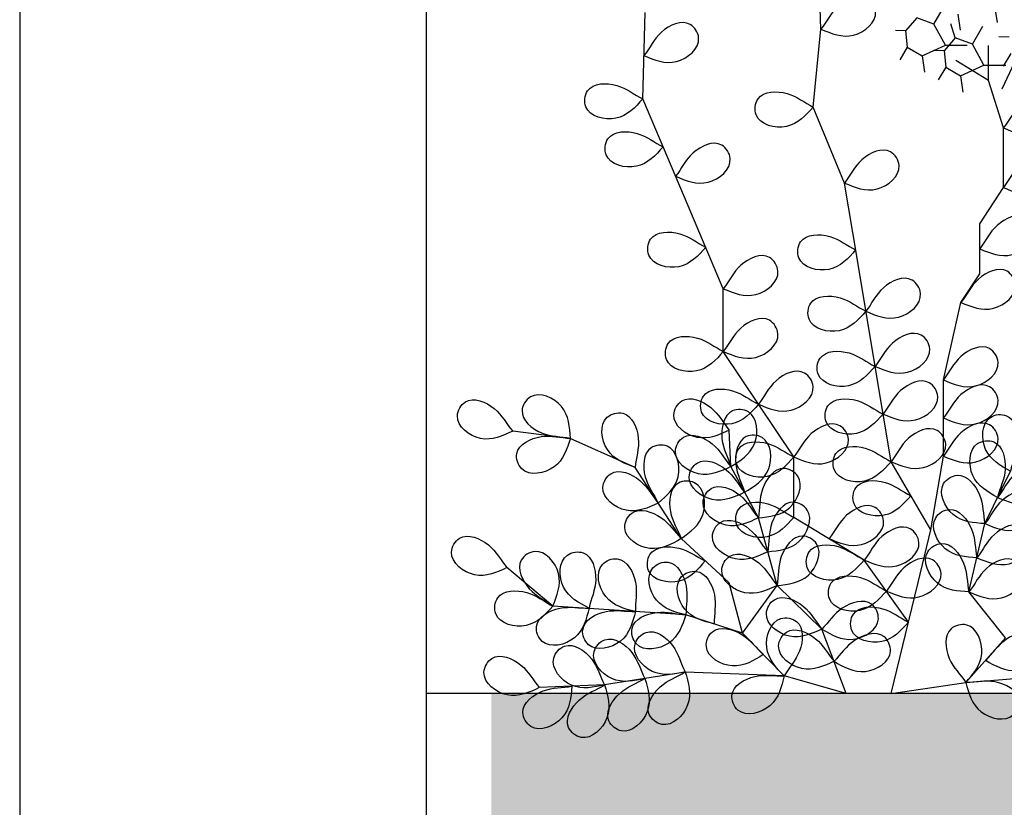
# Model space of a CAD drawing. Units: millimetres. Extents: x 0 to 420, y 0 to 297.
# Drawn here: x 0 to 24, y 184 to 204 of the extents above; entities that cross this region are included whole.
import ezdxf

# ---------------------------------------------------------------- set-up
doc = ezdxf.new("R2010")
doc.units = ezdxf.units.MM
for name, color, linetype in [('CONTOUR', 7, 'Continuous'), ('GROWING', 34, 'Continuous'), ('PLANTING', 62, 'Continuous')]:
    doc.layers.add(name, color=color, linetype=linetype)

# ---------------------------------------------------------------- blocks, each defined once
blk = doc.blocks.new('SEDUM_1')
for p, q in [((-0.861, 8.169), (-0.9, 9.407)), ((-3.053, 7.312), (-3.021, 8.376)), ((0.528, 8.231), (0.657, 8.454)), ((0.823, 8.354), (0.852, 8.156)), ((1.274, 8.451), (1.304, 8.252)), ((0.317, 8.31), (0.18, 8.148)), ((0.528, 8.231), (0.317, 8.31)), ((0.67, 7.972), (0.528, 8.231)), ((0.79, 8.064), (0.734, 8.235)), ((-0.958, 7.212), (-0.861, 8.169)), ((0.18, 8.148), (0.053, 8.152)), ((0.18, 8.148), (0.2, 7.948)), ((1.001, 7.986), (1.13, 8.208)), ((0.79, 8.064), (0.653, 7.902)), ((1.001, 7.986), (0.79, 8.064)), ((1.453, 8.071), (1.325, 8.075)), ((0.2, 7.948), (0.108, 7.793)), ((0.2, 7.948), (0.381, 7.84)), ((0.381, 7.84), (0.67, 7.972)), ((0.653, 7.902), (0.526, 7.906)), ((0.653, 7.902), (0.673, 7.702)), ((0.67, 7.972), (0.938, 7.972)), ((1.143, 7.726), (1.001, 7.986)), ((1.198, 7.537), (1.198, 7.967)), ((1.472, 7.871), (1.38, 7.716)), ((0.381, 7.84), (0.41, 7.641)), ((1.198, 7.537), (0.798, 7.783)), ((1.365, 7.435), (1.521, 7.768)), ((0.673, 7.702), (0.581, 7.547)), ((0.673, 7.702), (0.854, 7.594)), ((0.854, 7.594), (1.143, 7.726)), ((1.143, 7.726), (1.41, 7.726)), ((0.854, 7.594), (0.883, 7.396)), ((1.383, 6.954), (1.198, 7.537)), ((-2.803, 6.722), (-3.053, 7.312)), ((-0.572, 6.277), (-0.958, 7.212)), ((1.383, 6.222), (1.383, 6.954)), ((-2.495, 5.998), (-2.803, 6.722)), ((-0.422, 5.379), (-0.572, 6.277)), ((1.09, 5.776), (1.383, 6.222)), ((-2.062, 4.978), (-2.495, 5.998)), ((1.09, 5.162), (1.09, 5.776)), ((-0.196, 4.023), (-0.422, 5.379)), ((0.86, 4.809), (1.09, 5.162)), ((-2.062, 4.206), (-2.062, 4.978)), ((0.644, 3.857), (0.86, 4.809)), ((-1.196, 2.909), (-2.062, 4.206)), ((0, 2.851), (-0.196, 4.023)), ((0.644, 2.92), (0.644, 3.857)), ((-3.943, 3.138), (-4.651, 3.226)), ((-1.97, 2.791), (-1.989, 3.24)), ((-3.145, 2.781), (-3.943, 3.138)), ((-1.196, 2.167), (-1.196, 2.909)), ((0.489, 2.012), (0.644, 2.92)), ((-1.631, 2.16), (-1.97, 2.791)), ((0.489, 2.012), (0, 2.851)), ((-2.579, 1.905), (-3.145, 2.781)), ((1.154, 2.09), (1.467, 2.734)), ((-1.4, 1.329), (-1.631, 2.16)), ((-0.329, 1.642), (-1.196, 2.167)), ((0.958, 1.25), (1.154, 2.09)), ((0.334, 1.366), (0.489, 2.012)), ((-1.989, 1.363), (-2.579, 1.905)), ((0.215, 0.879), (-0.329, 1.642)), ((-4.158, 1.076), (-4.722, 1.549)), ((-1.826, 0.744), (-1.989, 1.363)), ((0.215, 0.879), (0.334, 1.366)), ((-1.826, 0.744), (-1.4, 1.329)), ((-0.851, 0.794), (-1.4, 1.329)), ((1.408, 0.684), (0.958, 1.25)), ((-2.521, 0.968), (-4.158, 1.076)), ((-1.826, 0.744), (-2.521, 0.968)), ((0, 0), (0.215, 0.879)), ((-1.315, 0.218), (-1.826, 0.744)), ((-0.551, 0), (-0.851, 0.794)), ((0.919, 0.137), (1.408, 0.684)), ((-2.531, 0.265), (-3.522, 0.107)), ((-1.315, 0.218), (-2.531, 0.265)), ((-0.551, 0), (-1.315, 0.218)), ((0, 0), (0.919, 0.137)), ((0.919, 0.137), (2.132, 0.234)), ((-3.522, 0.107), (-4.324, 0.073))]:
    blk.add_line(p, q)
for points, start_tangent, end_tangent in [([(-0.861, 8.169), (-0.646, 8.456), (-0.294, 8.552), (-0.189, 8.386), (-0.461, 8.096), (-0.861, 8.169)], (0.611724, 0.791072), (-0.920883, 0.38984)), ([(-3.037, 7.844), (-2.822, 8.132), (-2.471, 8.228), (-2.365, 8.061), (-2.638, 7.772), (-3.037, 7.844)], (0.611724, 0.791072), (-0.920883, 0.38984)), ([(-3.053, 7.312), (-3.372, 7.477), (-3.73, 7.412), (-3.753, 7.216), (-3.382, 7.073), (-3.053, 7.312)], (-0.89485, 0.446366), (0.659745, 0.751489)), ([(-0.958, 7.212), (-1.277, 7.377), (-1.635, 7.311), (-1.658, 7.115), (-1.287, 6.973), (-0.958, 7.212)], (-0.89485, 0.446366), (0.659745, 0.751489)), ([(1.383, 6.954), (1.598, 7.241), (1.949, 7.338), (2.055, 7.171), (1.782, 6.881), (1.383, 6.954)], (0.611724, 0.791072), (-0.920883, 0.38984)), ([(-2.803, 6.722), (-3.121, 6.887), (-3.48, 6.821), (-3.502, 6.625), (-3.131, 6.483), (-2.803, 6.722)], (-0.89485, 0.446366), (0.659745, 0.751489)), ([(-2.649, 6.36), (-2.434, 6.647), (-2.082, 6.744), (-1.977, 6.577), (-2.249, 6.287), (-2.649, 6.36)], (0.611724, 0.791072), (-0.920883, 0.38984)), ([(-0.572, 6.277), (-0.357, 6.564), (-0.005, 6.66), (0.1, 6.494), (-0.172, 6.204), (-0.572, 6.277)], (0.611724, 0.791072), (-0.920883, 0.38984)), ([(1.383, 6.222), (1.598, 6.509), (1.949, 6.605), (2.055, 6.439), (1.782, 6.149), (1.383, 6.222)], (0.611724, 0.791072), (-0.920883, 0.38984)), ([(1.09, 5.469), (1.305, 5.757), (1.657, 5.853), (1.762, 5.686), (1.49, 5.397), (1.09, 5.469)], (0.611724, 0.791072), (-0.920883, 0.38984)), ([(-2.278, 5.488), (-2.597, 5.653), (-2.955, 5.587), (-2.978, 5.391), (-2.607, 5.249), (-2.278, 5.488)], (-0.89485, 0.446366), (0.659745, 0.751489)), ([(-0.435, 5.455), (-0.753, 5.62), (-1.112, 5.554), (-1.134, 5.359), (-0.763, 5.216), (-0.435, 5.455)], (-0.89485, 0.446366), (0.659745, 0.751489)), ([(-2.062, 4.978), (-1.847, 5.266), (-1.495, 5.362), (-1.39, 5.195), (-1.662, 4.906), (-2.062, 4.978)], (0.611724, 0.791072), (-0.920883, 0.38984)), ([(0.86, 4.809), (1.075, 5.096), (1.426, 5.193), (1.532, 5.026), (1.259, 4.737), (0.86, 4.809)], (0.611724, 0.791072), (-0.920883, 0.38984)), ([(-0.309, 4.701), (-0.094, 4.988), (0.258, 5.085), (0.363, 4.918), (0.091, 4.628), (-0.309, 4.701)], (0.611724, 0.791072), (-0.920883, 0.38984)), ([(-0.309, 4.701), (-0.627, 4.866), (-0.986, 4.8), (-1.008, 4.604), (-0.637, 4.462), (-0.309, 4.701)], (-0.89485, 0.446366), (0.659745, 0.751489)), ([(-2.062, 4.206), (-1.847, 4.493), (-1.495, 4.59), (-1.39, 4.423), (-1.662, 4.134), (-2.062, 4.206)], (0.611724, 0.791072), (-0.920883, 0.38984)), ([(-2.062, 4.206), (-2.38, 4.371), (-2.739, 4.305), (-2.761, 4.109), (-2.39, 3.967), (-2.062, 4.206)], (-0.89485, 0.446366), (0.659745, 0.751489)), ([(-0.196, 4.023), (0.019, 4.31), (0.371, 4.407), (0.476, 4.24), (0.204, 3.951), (-0.196, 4.023)], (0.611724, 0.791072), (-0.920883, 0.38984)), ([(0.644, 3.857), (0.859, 4.144), (1.211, 4.241), (1.316, 4.074), (1.044, 3.784), (0.644, 3.857)], (0.611724, 0.791072), (-0.920883, 0.38984)), ([(-0.196, 4.023), (-0.514, 4.188), (-0.873, 4.122), (-0.895, 3.927), (-0.524, 3.784), (-0.196, 4.023)], (-0.89485, 0.446366), (0.659745, 0.751489)), ([(-1.629, 3.557), (-1.414, 3.845), (-1.062, 3.941), (-0.957, 3.775), (-1.229, 3.485), (-1.629, 3.557)], (0.611724, 0.791072), (-0.920883, 0.38984)), ([(-0.098, 3.437), (0.117, 3.725), (0.469, 3.821), (0.574, 3.654), (0.302, 3.365), (-0.098, 3.437)], (0.611724, 0.791072), (-0.920883, 0.38984)), ([(-1.629, 3.557), (-1.947, 3.723), (-2.306, 3.657), (-2.328, 3.461), (-1.957, 3.318), (-1.629, 3.557)], (-0.89485, 0.446366), (0.659745, 0.751489)), ([(0.644, 3.389), (0.859, 3.676), (1.211, 3.772), (1.316, 3.606), (1.044, 3.316), (0.644, 3.389)], (0.611724, 0.791072), (-0.920883, 0.38984)), ([(-4.651, 3.226), (-4.878, 3.504), (-5.233, 3.586), (-5.331, 3.415), (-5.047, 3.137), (-4.651, 3.226)], (-0.644188, 0.764867), (0.90382, 0.427913)), ([(-3.942, 3.139), (-4.295, 3.206), (-4.536, 3.479), (-4.433, 3.647), (-4.053, 3.53), (-3.942, 3.139)], (-0.979674, 0.200598), (0.055782, -0.998443)), ([(-1.989, 3.24), (-2.216, 3.518), (-2.571, 3.599), (-2.67, 3.428), (-2.385, 3.15), (-1.989, 3.24)], (-0.644188, 0.764867), (0.90382, 0.427913)), ([(-0.098, 3.437), (-0.416, 3.602), (-0.775, 3.537), (-0.797, 3.341), (-0.426, 3.198), (-0.098, 3.437)], (-0.89485, 0.446366), (0.659745, 0.751489)), ([(-3.145, 2.781), (-3.107, 3.138), (-3.299, 3.447), (-3.489, 3.397), (-3.487, 2.999), (-3.145, 2.781)], (0.089653, 0.995973), (0.940209, -0.340598)), ([(-1.97, 2.791), (-2.078, 3.133), (-1.95, 3.475), (-1.753, 3.463), (-1.678, 3.072), (-1.97, 2.791)], (-0.283584, 0.958947), (-0.854967, -0.518683)), ([(1.467, 2.734), (1.56, 3.081), (1.418, 3.417), (1.222, 3.396), (1.163, 3.003), (1.467, 2.734)], (0.243338, 0.969942), (0.875858, -0.482569)), ([(-1.196, 2.909), (-0.981, 3.196), (-0.629, 3.293), (-0.524, 3.126), (-0.796, 2.836), (-1.196, 2.909)], (0.611724, 0.791072), (-0.920883, 0.38984)), ([(0, 2.851), (0.215, 3.139), (0.566, 3.235), (0.672, 3.068), (0.4, 2.779), (0, 2.851)], (0.611724, 0.791072), (-0.920883, 0.38984)), ([(0.644, 2.92), (0.859, 3.208), (1.211, 3.304), (1.316, 3.137), (1.044, 2.848), (0.644, 2.92)], (0.611724, 0.791072), (-0.920883, 0.38984)), ([(-3.942, 3.139), (-4.3, 3.159), (-4.6, 2.952), (-4.54, 2.764), (-4.143, 2.786), (-3.942, 3.139)], (-0.999236, 0.039082), (0.29253, 0.956256)), ([(-1.97, 2.791), (-2.197, 3.069), (-2.552, 3.151), (-2.651, 2.98), (-2.367, 2.702), (-1.97, 2.791)], (-0.644188, 0.764867), (0.90382, 0.427913)), ([(-1.801, 2.475), (-1.908, 2.818), (-1.78, 3.159), (-1.584, 3.147), (-1.508, 2.757), (-1.801, 2.475)], (-0.283584, 0.958947), (-0.854967, -0.518683)), ([(-2.862, 2.343), (-3.022, 2.664), (-2.95, 3.022), (-2.754, 3.041), (-2.618, 2.667), (-2.862, 2.343)], (-0.43164, 0.902046), (-0.762201, -0.647341)), ([(-1.196, 2.909), (-1.514, 3.074), (-1.873, 3.008), (-1.895, 2.812), (-1.524, 2.67), (-1.196, 2.909)], (-0.89485, 0.446366), (0.659745, 0.751489)), ([(0, 2.851), (-0.319, 3.017), (-0.677, 2.951), (-0.699, 2.755), (-0.328, 2.612), (0, 2.851)], (-0.89485, 0.446366), (0.659745, 0.751489)), ([(1.31, 2.412), (1.403, 2.759), (1.262, 3.094), (1.065, 3.074), (1.006, 2.681), (1.31, 2.412)], (0.243338, 0.969942), (0.875858, -0.482569)), ([(-1.801, 2.475), (-2.027, 2.753), (-2.383, 2.835), (-2.481, 2.664), (-2.197, 2.386), (-1.801, 2.475)], (-0.644188, 0.764867), (0.90382, 0.427913)), ([(1.31, 2.412), (1.525, 2.699), (1.877, 2.796), (1.982, 2.629), (1.71, 2.339), (1.31, 2.412)], (0.611724, 0.791072), (-0.920883, 0.38984)), ([(-2.862, 2.343), (-3.089, 2.621), (-3.444, 2.703), (-3.542, 2.532), (-3.258, 2.254), (-2.862, 2.343)], (-0.644188, 0.764867), (0.90382, 0.427913)), ([(-1.631, 2.16), (-1.58, 2.515), (-1.317, 2.768), (-1.145, 2.672), (-1.245, 2.288), (-1.631, 2.16)], (0.158196, 0.987408), (-0.995112, -0.098755)), ([(1.154, 2.09), (1.088, 2.442), (0.815, 2.684), (0.647, 2.581), (0.764, 2.201), (1.154, 2.09)], (-0.199245, 0.97995), (0.998365, -0.057161)), ([(-2.579, 1.905), (-2.713, 2.238), (-2.613, 2.589), (-2.416, 2.592), (-2.31, 2.209), (-2.579, 1.905)], (-0.357883, 0.933766), (-0.811677, -0.584107)), ([(-1.631, 2.16), (-1.858, 2.438), (-2.213, 2.52), (-2.311, 2.349), (-2.027, 2.071), (-1.631, 2.16)], (-0.644188, 0.764867), (0.90382, 0.427913)), ([(0.244, 2.432), (-0.074, 2.597), (-0.433, 2.531), (-0.455, 2.335), (-0.084, 2.192), (0.244, 2.432)], (-0.89485, 0.446366), (0.659745, 0.751489)), ([(1.154, 2.09), (1.369, 2.377), (1.72, 2.474), (1.826, 2.307), (1.554, 2.017), (1.154, 2.09)], (0.611724, 0.791072), (-0.920883, 0.38984)), ([(-1.196, 2.167), (-1.514, 2.333), (-1.873, 2.267), (-1.895, 2.071), (-1.524, 1.928), (-1.196, 2.167)], (-0.89485, 0.446366), (0.659745, 0.751489)), ([(-1.516, 1.744), (-1.464, 2.1), (-1.202, 2.353), (-1.03, 2.257), (-1.13, 1.872), (-1.516, 1.744)], (0.158196, 0.987408), (-0.995112, -0.098755)), ([(-0.762, 1.905), (-0.547, 2.192), (-0.196, 2.289), (-0.091, 2.122), (-0.363, 1.832), (-0.762, 1.905)], (0.611724, 0.791072), (-0.920883, 0.38984)), ([(-2.579, 1.905), (-2.828, 2.164), (-3.188, 2.217), (-3.273, 2.039), (-2.967, 1.785), (-2.579, 1.905)], (-0.703473, 0.710722), (0.866578, 0.499042)), ([(1.056, 1.67), (0.99, 2.023), (0.718, 2.264), (0.549, 2.161), (0.666, 1.781), (1.056, 1.67)], (-0.199245, 0.97995), (0.998365, -0.057161)), ([(-1.516, 1.744), (-1.742, 2.022), (-2.098, 2.104), (-2.196, 1.933), (-1.912, 1.655), (-1.516, 1.744)], (-0.644188, 0.764867), (0.90382, 0.427913)), ([(-0.329, 1.642), (-0.114, 1.93), (0.237, 2.026), (0.343, 1.859), (0.07, 1.57), (-0.329, 1.642)], (0.611724, 0.791072), (-0.920883, 0.38984)), ([(1.056, 1.67), (1.271, 1.957), (1.623, 2.054), (1.728, 1.887), (1.456, 1.597), (1.056, 1.67)], (0.611724, 0.791072), (-0.920883, 0.38984)), ([(-4.722, 1.549), (-4.949, 1.827), (-5.304, 1.909), (-5.403, 1.738), (-5.119, 1.46), (-4.722, 1.549)], (-0.644188, 0.764867), (0.90382, 0.427913)), ([(-1.4, 1.329), (-1.349, 1.684), (-1.087, 1.937), (-0.915, 1.841), (-1.015, 1.457), (-1.4, 1.329)], (0.158196, 0.987408), (-0.995112, -0.098755)), ([(-2.284, 1.634), (-2.609, 1.788), (-2.964, 1.709), (-2.98, 1.512), (-2.604, 1.383), (-2.284, 1.634)], (-0.910407, 0.413713), (0.632137, 0.774856)), ([(-0.329, 1.642), (-0.648, 1.807), (-1.006, 1.742), (-1.029, 1.546), (-0.658, 1.403), (-0.329, 1.642)], (-0.89485, 0.446366), (0.659745, 0.751489)), ([(0.958, 1.25), (0.892, 1.603), (0.62, 1.845), (0.451, 1.742), (0.568, 1.361), (0.958, 1.25)], (-0.199245, 0.97995), (0.998365, -0.057161)), ([(-4.158, 1.076), (-4.447, 1.289), (-4.546, 1.64), (-4.38, 1.747), (-4.089, 1.476), (-4.158, 1.076)], (-0.795317, 0.606193), (-0.38341, -0.923578)), ([(-3.712, 1.05), (-3.631, 1.399), (-3.784, 1.73), (-3.979, 1.703), (-4.025, 1.308), (-3.712, 1.05)], (0.209739, 0.977757), (0.891981, -0.452073)), ([(-1.4, 1.329), (-1.627, 1.607), (-1.982, 1.689), (-2.081, 1.518), (-1.797, 1.24), (-1.4, 1.329)], (-0.644188, 0.764867), (0.90382, 0.427913)), ([(-0.057, 1.261), (0.158, 1.548), (0.509, 1.644), (0.615, 1.478), (0.342, 1.188), (-0.057, 1.261)], (0.611724, 0.791072), (-0.920883, 0.38984)), ([(-3.143, 1.009), (-3.142, 1.368), (-3.365, 1.656), (-3.549, 1.587), (-3.506, 1.192), (-3.143, 1.009)], (-0.012127, 0.999926), (0.969979, -0.243189)), ([(-2.521, 0.968), (-2.52, 1.326), (-2.742, 1.615), (-2.927, 1.545), (-2.884, 1.15), (-2.521, 0.968)], (-0.012127, 0.999926), (0.969979, -0.243189)), ([(0.958, 1.25), (1.173, 1.537), (1.525, 1.634), (1.63, 1.467), (1.358, 1.177), (0.958, 1.25)], (0.611724, 0.791072), (-0.920883, 0.38984)), ([(-2.174, 0.856), (-2.172, 1.215), (-2.395, 1.503), (-2.579, 1.434), (-2.536, 1.039), (-2.174, 0.856)], (-0.012127, 0.999926), (0.969979, -0.243189)), ([(-0.057, 1.261), (-0.376, 1.426), (-0.734, 1.36), (-0.757, 1.164), (-0.385, 1.022), (-0.057, 1.261)], (-0.89485, 0.446366), (0.659745, 0.751489)), ([(-4.158, 1.076), (-4.477, 1.242), (-4.835, 1.176), (-4.858, 0.98), (-4.487, 0.837), (-4.158, 1.076)], (-0.89485, 0.446366), (0.659745, 0.751489)), ([(-0.851, 0.794), (-1.078, 1.072), (-1.433, 1.154), (-1.532, 0.983), (-1.247, 0.705), (-0.851, 0.794)], (-0.644188, 0.764867), (0.90382, 0.427913)), ([(-0.851, 0.794), (-0.599, 1.05), (-0.238, 1.098), (-0.156, 0.919), (-0.465, 0.669), (-0.851, 0.794)], (0.71262, 0.70155), (-0.860041, 0.510225)), ([(-3.712, 1.05), (-4.07, 1.05), (-4.358, 0.826), (-4.288, 0.642), (-3.893, 0.686), (-3.712, 1.05)], (-0.999871, -0.016078), (0.239354, 0.970932)), ([(-3.143, 1.009), (-3.502, 1.009), (-3.79, 0.785), (-3.72, 0.601), (-3.325, 0.646), (-3.143, 1.009)], (-0.999871, -0.016078), (0.239354, 0.970932)), ([(-2.521, 0.968), (-2.878, 0.998), (-3.184, 0.8), (-3.13, 0.61), (-2.733, 0.621), (-2.521, 0.968)], (-0.997577, 0.069573), (0.321591, 0.946879)), ([(0.215, 0.879), (-0.103, 1.044), (-0.462, 0.978), (-0.484, 0.782), (-0.113, 0.64), (0.215, 0.879)], (-0.89485, 0.446366), (0.659745, 0.751489)), ([(-1.315, 0.218), (-1.125, 0.522), (-1.161, 0.885), (-1.355, 0.923), (-1.527, 0.565), (-1.315, 0.218)], (0.517099, 0.855925), (0.695818, -0.718218)), ([(0.919, 0.137), (0.716, 0.433), (0.738, 0.797), (0.93, 0.843), (1.116, 0.492), (0.919, 0.137)], (-0.552351, 0.833611), (-0.665254, -0.746617)), ([(-2.531, 0.266), (-2.685, 0.59), (-3.011, 0.753), (-3.147, 0.611), (-2.936, 0.273), (-2.531, 0.266)], (-0.444444, 0.895807), (0.979512, 0.201387)), ([(-1.571, 0.481), (-1.833, 0.726), (-2.196, 0.76), (-2.27, 0.577), (-1.951, 0.34), (-1.571, 0.481)], (-0.741263, 0.671215), (0.83801, 0.545655)), ([(-0.701, 0.397), (-0.928, 0.675), (-1.283, 0.757), (-1.382, 0.586), (-1.097, 0.308), (-0.701, 0.397)], (-0.644188, 0.764867), (0.90382, 0.427913)), ([(-0.701, 0.397), (-0.449, 0.653), (-0.088, 0.701), (-0.006, 0.522), (-0.315, 0.272), (-0.701, 0.397)], (0.71262, 0.70155), (-0.860041, 0.510225)), ([(1.164, 0.41), (1.415, 0.666), (1.777, 0.714), (1.859, 0.535), (1.55, 0.285), (1.164, 0.41)], (0.71262, 0.70155), (-0.860041, 0.510225)), ([(-3.522, 0.107), (-3.684, 0.427), (-4.014, 0.583), (-4.147, 0.437), (-3.928, 0.104), (-3.522, 0.107)], (-0.465466, 0.885066), (0.974485, 0.224453)), ([(-3.026, 0.186), (-3.188, 0.506), (-3.518, 0.662), (-3.651, 0.516), (-3.433, 0.184), (-3.026, 0.186)], (-0.465466, 0.885066), (0.974485, 0.224453)), ([(-4.324, 0.073), (-4.55, 0.351), (-4.906, 0.433), (-5.004, 0.262), (-4.72, -0.016), (-4.324, 0.073)], (-0.644188, 0.764867), (0.90382, 0.427913)), ([(-2.531, 0.266), (-2.839, 0.082), (-2.972, -0.257), (-2.818, -0.379), (-2.501, -0.139), (-2.531, 0.266)], (-0.851561, -0.524256), (-0.289842, 0.957075)), ([(-3.026, 0.186), (-3.335, 0.003), (-3.468, -0.337), (-3.314, -0.459), (-2.997, -0.219), (-3.026, 0.186)], (-0.851561, -0.524256), (-0.289842, 0.957075)), ([(-1.315, 0.218), (-1.674, 0.21), (-1.956, -0.02), (-1.882, -0.203), (-1.488, -0.149), (-1.315, 0.218)], (-0.999227, -0.039311), (0.216725, 0.976233)), ([(0.919, 0.137), (1.278, 0.143), (1.57, -0.075), (1.503, -0.261), (1.107, -0.223), (0.919, 0.137)], (0.999997, 0.002403), (-0.257257, 0.966343)), ([(-3.923, 0.09), (-4.277, 0.033), (-4.526, -0.233), (-4.428, -0.404), (-4.045, -0.298), (-3.923, 0.09)], (-0.984839, -0.173473), (0.083328, 0.996522)), ([(-3.522, 0.107), (-3.831, -0.077), (-3.964, -0.416), (-3.81, -0.538), (-3.493, -0.298), (-3.522, 0.107)], (-0.851561, -0.524256), (-0.289842, 0.957075))]:
    blk.add_spline(points, degree=3, dxfattribs=dict(start_tangent=start_tangent, end_tangent=end_tangent))

msp = doc.modelspace()

# ---------------------------------------------------------------- hatches: boundary and pattern name
at = {"layer": 'GROWING'}
h = msp.add_hatch(dxfattribs=at)
h.set_pattern_fill('HSHP31E0', color=256, scale=0.64, angle=15, style=0, pattern_type=2)
h.set_pattern_definition([(311.56505, (-407.406, 9.6828), (-1.98773, 7.41831), [1.431084, -15.74192]), (48.6901, (-406.4565, 8.612), (-1.98773, 7.41831), [2.30755, -25.38308]), (48.6901, (-399.038, 10.6), (-1.98773, 7.41831), [2.30755, -25.38308]), (48.6901, (-391.62, 12.5875), (-1.98773, 7.41831), [2.30755, -25.38308]), (131.56505, (-404.9332, 10.3454), (-1.98773, 7.41831), [1.431084, -15.74192]), (228.6901, (-405.883, 11.416), (-1.98773, 7.41831), [2.30755, -25.38308]), (228.6901, (-398.4644, 13.404), (-1.98773, 7.41831), [2.30755, -25.38308]), (228.6901, (-391.046, 15.3916), (-1.98773, 7.41831), [2.30755, -25.38308]), (60, (-404.602, 9.109), (-1.98773, 7.41831), [2.71529, -8.14587]), (285, (-403.244, 11.4605), (7.41831, 1.98773), [1.28, -6.4]), (240, (-402.913, 10.224), (-1.98773, 7.41831), [1.81019, -9.05097]), (150, (-403.818, 8.6564), (-1.98773, 7.41831), [0.9051, -9.95606]), (303.43495, (-408.8524, 12.608), (-1.98773, 7.41831), [2.02386, -22.262434]), (33.4349, (-407.737, 10.919), (-1.98773, 7.41831), [2.02386, -22.26243]), (33.4349, (-400.319, 12.907), (-1.98773, 7.41831), [2.02386, -22.26243]), (33.4349, (-392.901, 14.895), (-1.98773, 7.41831), [2.02386, -22.26243]), (150, (-406.0483, 12.0343), (-1.98773, 7.41831), [1.81019, -9.05097]), (195, (-407.616, 12.9394), (1.98773, -7.41831), [1.28, -6.4]), (266.56505, (-411.204, 13.9658), (-1.9877304, 7.41831), [2.02386, -22.262434]), (330, (-411.325, 11.9455), (-1.98773, 7.41831), [1.81019, -9.05097]), (86.56505, (-409.7575, 11.0404), (-1.98773, 7.41831), [2.02386, -22.262434]), (150, (-409.636, 13.0607), (-1.98773, 7.41831), [1.81019, -9.05097]), (258.43497, (-403.5756, 12.697), (-1.987731, 7.41831), [1.431084, -15.74192]), (138.6901, (-403.8625, 11.295), (-1.98773, 7.41831), [2.30755, -25.38308]), (138.6901, (-396.444, 13.2826), (-1.98773, 7.41831), [2.30755, -25.38308]), (41.56505, (-405.596, 12.818), (-1.98773, 7.41831), [1.43108, -15.74192]), (41.56505, (-398.1775, 14.806), (-1.98773, 7.41831), [1.43108, -15.74192]), (311.56505, (-404.525, 13.7676), (-1.98773, 7.41831), [1.431084, -15.74192]), (221.5651, (-406.093, 14.673), (-1.98773, 7.41831), [1.43108, -15.74192]), (221.5651, (-398.6744, 16.6605), (-1.98773, 7.41831), [1.43108, -15.74192]), (330, (-407.1634, 13.723), (-1.98773, 7.41831), [0.9051, -9.95606]), (41.56505, (-406.3796, 13.271), (-1.98773, 7.41831), [1.43108, -15.74192]), (41.56505, (-398.961, 15.2584), (-1.98773, 7.41831), [1.43108, -15.74192]), (150, (-405.309, 14.22), (-1.98773, 7.41831), [0.9051, -9.95606]), (348.43495, (-408.897, 15.2465), (-1.98773, 7.41831), [1.43108, -15.74192]), (348.43495, (-401.4785, 17.234), (-1.98773, 7.41831), [1.43108, -15.74192]), (258.43497, (-407.4947, 14.9596), (-1.987731, 7.41831), [1.431084, -15.74192]), (176.565, (-407.782, 13.5576), (-1.98773, 7.41831), [2.02386, -22.26243]), (176.565, (-400.363, 15.545), (-1.98773, 7.41831), [2.02386, -22.26243]), (176.565, (-392.945, 17.533), (-1.98773, 7.41831), [2.02386, -22.26243]), (60, (-409.802, 13.679), (-1.98773, 7.41831), [1.81019, -9.05097]), (41.56505, (-409.382, 7.1656), (-1.98773, 7.41831), [1.43108, -15.74192]), (41.56505, (-401.9635, 9.1534), (-1.98773, 7.41831), [1.43108, -15.74192]), (131.56505, (-408.311, 8.115), (-1.98773, 7.41831), [1.431084, -15.74192]), (240, (-409.2605, 9.186), (-1.98773, 7.41831), [0.9051, -9.95606]), (285, (-409.713, 8.402), (7.41831, 1.98773), [1.28, -6.4]), (348.43495, (-409.426, 9.804), (-1.98773, 7.41831), [1.43108, -15.74192]), (348.43495, (-402.008, 11.792), (-1.98773, 7.41831), [1.43108, -15.74192]), (60, (-408.024, 9.517), (-1.98773, 7.41831), [0.9051, -9.95606]), (131.56505, (-407.5716, 10.301), (-1.98773, 7.41831), [1.431084, -15.74192]), (240, (-408.521, 11.372), (-1.98773, 7.41831), [1.81019, -9.05097]), (150, (-404.8563, 15.004), (-1.98773, 7.41831), [0.9051, -9.95606]), (60, (-405.64, 15.4566), (-1.98773, 7.41831), [0.9051, -9.95606]), (330, (-405.1876, 16.2404), (-1.98773, 7.41831), [0.9051, -9.95606]), (240, (-404.404, 15.788), (-1.98773, 7.41831), [0.9051, -9.95606])])
h.paths.add_polyline_path([(121.6, 171), (121.6, 187), (11.6, 187), (11.6, 171)])
h.paths.add_polyline_path([(410, 171), (410, 187), (301.6, 187), (301.6, 171)])

# ---------------------------------------------------------------- linework, layer by layer
at = {"layer": 'CONTOUR'}
for points in [[(0, 0), (420, 0), (420, 297), (0, 297)], [(410, 10), (10, 10), (10, 287), (410, 287)]]:
    msp.add_lwpolyline(points, close=True, dxfattribs=at)
at = {"layer": 'GROWING'}
msp.add_line((121.6, 187), (10, 187), dxfattribs=at)

# ---------------------------------------------------------------- block references
at = {"layer": 'PLANTING', "xscale": 2, "yscale": 2, "zscale": 2}
msp.add_blockref('SEDUM_1', (21.424, 187), dxfattribs=at)

doc.saveas('drawing.dxf')
